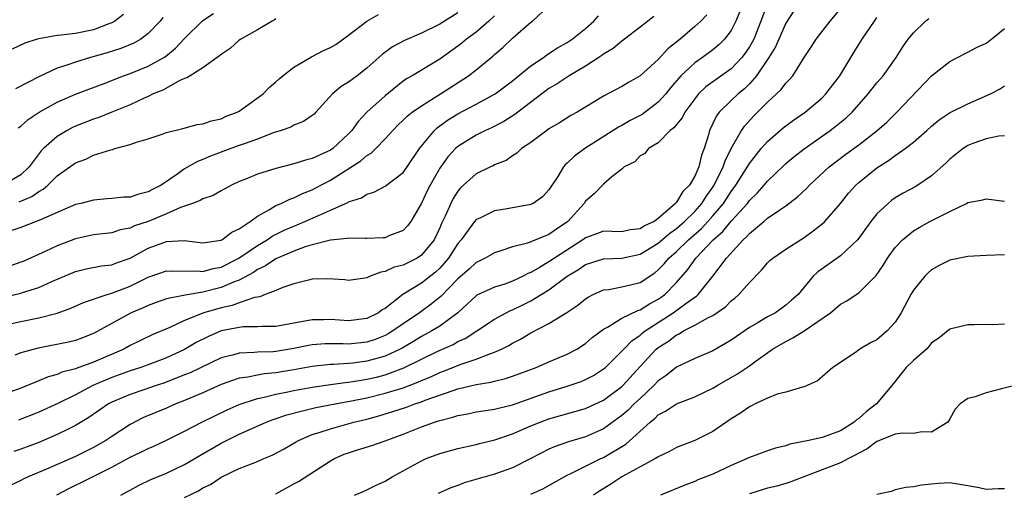
# Model space of a CAD drawing. Units: inches. Extents: x 2595000 to 2598000, y 1515000 to 1518000.
# Drawn here: x 2595453 to 2595561, y 1515585 to 1515637 of the extents above; entities that cross this region are included whole.
import ezdxf

# ---------------------------------------------------------------- set-up
doc = ezdxf.new("R2010")
doc.units = ezdxf.units.IN
doc.header["$MEASUREMENT"] = 0
doc.layers.add('LD25951515_2ft', color=103, linetype='Continuous')

msp = doc.modelspace()

# ---------------------------------------------------------------- linework, layer by layer
at = {"layer": 'LD25951515_2ft'}
for points, elevation in [([(2595451, 1515606.66), (2595453, 1515607.13), (2595453.21, 1515607.21), (2595455, 1515607.76), (2595456.42, 1515608.42), (2595459, 1515609.53), (2595460.19, 1515609.81), (2595461.87, 1515610.13), (2595463, 1515610.25), (2595463.53, 1515610.47), (2595465, 1515610.98), (2595467, 1515612.08), (2595469, 1515612.83), (2595470.94, 1515612.94), (2595473, 1515612.68), (2595475, 1515612.95), (2595475.1, 1515613), (2595476.17, 1515613.83), (2595477, 1515614.19), (2595478.2, 1515615), (2595479, 1515615.6), (2595480.31, 1515616.31), (2595481, 1515616.75), (2595481.59, 1515617), (2595482.53, 1515617.47), (2595483, 1515617.62), (2595483.92, 1515618.08), (2595485, 1515618.49), (2595485.34, 1515618.66), (2595487, 1515619.55), (2595490.35, 1515621.65), (2595491, 1515622.23), (2595491.49, 1515622.51), (2595492, 1515623), (2595493, 1515624.06), (2595493.84, 1515625), (2595494.42, 1515625.58), (2595495, 1515626.13), (2595495.43, 1515626.57), (2595495.98, 1515627), (2595497, 1515627.71), (2595499.1, 1515629), (2595502.18, 1515631), (2595503, 1515631.65), (2595504.84, 1515633.16), (2595505, 1515633.31), (2595505.92, 1515634.08), (2595507, 1515635.12), (2595509, 1515636.86), (2595509.18, 1515637), (2595511, 1515638.65)], 8524), ([(2595535.01, 1515639), (2595534.25, 1515637), (2595533.48, 1515635), (2595533.32, 1515634.68), (2595533, 1515634.16), (2595532.54, 1515633.46), (2595532.17, 1515633), (2595531, 1515631.76), (2595528.23, 1515629.77), (2595527.43, 1515629), (2595527, 1515628.48), (2595525.9, 1515627), (2595525.61, 1515626.39), (2595525, 1515625.66), (2595524.72, 1515625.28), (2595524.31, 1515625), (2595523, 1515623.64), (2595521.91, 1515623), (2595521.53, 1515622.47), (2595521, 1515622.2), (2595520.44, 1515621.56), (2595519.26, 1515621), (2595519, 1515620.75), (2595517.9, 1515619.9), (2595517, 1515619.12), (2595515.97, 1515618.03), (2595515, 1515617.22), (2595514.85, 1515617), (2595513.06, 1515615), (2595511.82, 1515614.18), (2595511, 1515613.57), (2595508.64, 1515612.64), (2595507, 1515612.23), (2595505.82, 1515611.82), (2595505, 1515611.58), (2595504.01, 1515611), (2595503.33, 1515610.67), (2595503, 1515610.52), (2595502.23, 1515609.77), (2595501, 1515608.71), (2595499.18, 1515606.82), (2595498.07, 1515605.93), (2595496.78, 1515605), (2595495, 1515603.8), (2595493.87, 1515603), (2595493.33, 1515602.67), (2595493, 1515602.51), (2595491.92, 1515602.08), (2595491, 1515601.78), (2595489, 1515601.56), (2595488.41, 1515601.59), (2595487, 1515601.6), (2595486.42, 1515601.58), (2595485, 1515601.47), (2595484.6, 1515601.4), (2595483, 1515601.06), (2595481, 1515600.74), (2595480.72, 1515600.72), (2595479, 1515600.66), (2595478.62, 1515600.62), (2595477, 1515600.58), (2595476.4, 1515600.4), (2595475, 1515600.05), (2595471.59, 1515598.41), (2595471, 1515598.17), (2595468.73, 1515597.27), (2595467.88, 1515597), (2595466.53, 1515596.53), (2595465, 1515596.04), (2595463, 1515595.19), (2595462.64, 1515595), (2595460.48, 1515593.52), (2595459, 1515592.63), (2595458.28, 1515592.28), (2595457, 1515591.63), (2595455, 1515590.78), (2595453, 1515590.03), (2595452.23, 1515589.77)], 8514), ([(2595456.96, 1515585.04), (2595458.27, 1515585.73), (2595459, 1515586.09), (2595459.63, 1515586.37), (2595463, 1515588.07), (2595465, 1515589.15), (2595466.26, 1515589.74), (2595467, 1515590.12), (2595467.62, 1515590.38), (2595469, 1515591.02), (2595471, 1515592.01), (2595472.9, 1515593), (2595474.3, 1515593.7), (2595475.65, 1515594.35), (2595477, 1515594.95), (2595479, 1515595.59), (2595479.73, 1515595.73), (2595481, 1515596.05), (2595482.31, 1515596.31), (2595483, 1515596.46), (2595485, 1515596.85), (2595487, 1515597.14), (2595488.64, 1515597.36), (2595489, 1515597.38), (2595490.38, 1515597.62), (2595491, 1515597.7), (2595492.05, 1515597.95), (2595493, 1515598.2), (2595495.06, 1515598.94), (2595498.79, 1515600.79), (2595500.47, 1515601.53), (2595501, 1515601.84), (2595501.81, 1515602.19), (2595503.09, 1515603), (2595505, 1515604.3), (2595506.29, 1515605), (2595506.76, 1515605.24), (2595507, 1515605.32), (2595508.14, 1515605.86), (2595509, 1515606.3), (2595510.15, 1515607), (2595511, 1515607.53), (2595513, 1515609.02), (2595514.24, 1515609.76), (2595515, 1515610.29), (2595517, 1515610.92), (2595519, 1515610.99), (2595521, 1515611.42), (2595523, 1515612.62), (2595524.28, 1515613.72), (2595525, 1515614.23), (2595525.88, 1515615), (2595527, 1515616.12), (2595527.78, 1515617), (2595528.25, 1515617.75), (2595529, 1515618.78), (2595529.15, 1515619), (2595530.13, 1515621), (2595530.33, 1515621.67), (2595531, 1515623), (2595532.15, 1515625), (2595532.49, 1515625.51), (2595533.45, 1515626.55), (2595535, 1515628.1), (2595535.99, 1515629), (2595536.5, 1515629.5), (2595537, 1515630.19), (2595537.41, 1515630.59), (2595537.76, 1515631), (2595539.03, 1515633), (2595539.81, 1515634.19), (2595540.32, 1515635), (2595541.87, 1515637), (2595543, 1515638.35)], 8510), ([(2595537.88, 1515638.12), (2595537, 1515636.78), (2595535.85, 1515634.15), (2595535.14, 1515633), (2595533.77, 1515631), (2595533, 1515630.12), (2595532.45, 1515629.55), (2595531.77, 1515629), (2595531, 1515628.27), (2595529.69, 1515627), (2595529.39, 1515626.61), (2595529, 1515625.76), (2595528.62, 1515625), (2595528.5, 1515624.5), (2595528.03, 1515623), (2595527.73, 1515622.27), (2595527.45, 1515621), (2595527, 1515619.98), (2595526.41, 1515619), (2595525.71, 1515618.29), (2595525, 1515617.12), (2595524.93, 1515617.07), (2595524.89, 1515617), (2595523, 1515615.33), (2595522.53, 1515615), (2595521.48, 1515614.52), (2595521, 1515614.2), (2595519.91, 1515614.09), (2595519, 1515613.89), (2595517.9, 1515613.9), (2595517, 1515613.93), (2595516.32, 1515613.68), (2595515, 1515613.23), (2595514.7, 1515613), (2595511.59, 1515611), (2595511, 1515610.59), (2595509.97, 1515609.97), (2595509, 1515609.43), (2595508.69, 1515609.31), (2595508.15, 1515609), (2595507, 1515608.45), (2595506.14, 1515608.14), (2595505, 1515607.79), (2595503.09, 1515606.91), (2595503, 1515606.84), (2595501.01, 1515605), (2595499, 1515603.54), (2595498.14, 1515603), (2595497, 1515602.38), (2595496.14, 1515601.86), (2595494.88, 1515601.12), (2595494.65, 1515601), (2595493, 1515600.24), (2595491.96, 1515599.96), (2595491, 1515599.67), (2595489.47, 1515599.47), (2595489, 1515599.42), (2595487.33, 1515599.33), (2595487, 1515599.33), (2595485, 1515599.12), (2595483, 1515598.74), (2595481, 1515598.4), (2595479.72, 1515598.28), (2595479, 1515598.16), (2595477.92, 1515597.92), (2595477, 1515597.81), (2595476.38, 1515597.62), (2595475, 1515597.12), (2595473, 1515596.22), (2595471, 1515595.37), (2595470.04, 1515595), (2595469, 1515594.54), (2595466.5, 1515593.5), (2595465, 1515592.74), (2595463, 1515591.44), (2595462.36, 1515591), (2595461, 1515590.21), (2595460.2, 1515589.8), (2595459, 1515589.22), (2595455.84, 1515587.84), (2595453.83, 1515587), (2595453.26, 1515586.74), (2595453, 1515586.6), (2595451, 1515585.64)], 8512), ([(2595501, 1515637.91), (2595499, 1515636.65), (2595497, 1515635.67), (2595495.13, 1515634.87), (2595493.82, 1515634.18), (2595492.67, 1515633.33), (2595491, 1515631.81), (2595489.95, 1515631), (2595489, 1515630.29), (2595488.2, 1515629.8), (2595487.22, 1515629), (2595485.41, 1515627), (2595485.21, 1515626.79), (2595485, 1515626.62), (2595484.04, 1515625.96), (2595483, 1515625.56), (2595482.64, 1515625.36), (2595481.61, 1515625), (2595480.72, 1515624.72), (2595479, 1515624.05), (2595477.54, 1515623.54), (2595477, 1515623.33), (2595476.07, 1515623), (2595473.83, 1515622.17), (2595473, 1515621.81), (2595472.4, 1515621.6), (2595471, 1515620.79), (2595470.25, 1515620.25), (2595468.43, 1515619), (2595467.48, 1515618.52), (2595467, 1515618.25), (2595465.98, 1515618.02), (2595465, 1515617.69), (2595464.34, 1515617.66), (2595463, 1515617.52), (2595462.5, 1515617.5), (2595461, 1515617.36), (2595459.59, 1515617), (2595459, 1515616.87), (2595455.23, 1515615.23), (2595455, 1515615.11), (2595454.68, 1515615), (2595453, 1515614.35), (2595451, 1515613.7)], 8528), ([(2595528.32, 1515637.68), (2595527.66, 1515637), (2595527, 1515636.38), (2595525.4, 1515635), (2595524.06, 1515633.94), (2595523, 1515632.78), (2595521, 1515630.98), (2595519.73, 1515630.27), (2595519, 1515629.81), (2595517, 1515628.76), (2595514.08, 1515627), (2595513.38, 1515626.62), (2595512.16, 1515625.84), (2595511, 1515625.16), (2595510.77, 1515625), (2595509, 1515623.68), (2595507.98, 1515623), (2595507.48, 1515622.52), (2595507, 1515622.21), (2595506.3, 1515621.7), (2595505, 1515621.21), (2595504.87, 1515621.13), (2595504.57, 1515621), (2595503, 1515620.22), (2595501.3, 1515618.7), (2595501, 1515618.35), (2595500.48, 1515617.52), (2595500.21, 1515617), (2595499.61, 1515615.61), (2595499.21, 1515614.79), (2595499, 1515614.3), (2595498.38, 1515613), (2595497, 1515611.3), (2595496.54, 1515611), (2595495, 1515610.22), (2595494.02, 1515609.98), (2595493, 1515609.51), (2595492.54, 1515609.46), (2595491.36, 1515609), (2595491, 1515608.83), (2595490.78, 1515608.78), (2595489, 1515608.55), (2595488.6, 1515608.6), (2595486.73, 1515608.73), (2595485, 1515608.67), (2595484.59, 1515608.59), (2595483, 1515608.17), (2595481.78, 1515607.78), (2595481, 1515607.44), (2595479.84, 1515607), (2595479.25, 1515606.75), (2595478.68, 1515606.68), (2595477, 1515606.1), (2595476.21, 1515605.79), (2595475, 1515605.55), (2595473.1, 1515605), (2595471, 1515604.13), (2595469.38, 1515603.38), (2595467.44, 1515602.56), (2595465, 1515601.39), (2595464.32, 1515601), (2595461, 1515599.57), (2595459.1, 1515598.9), (2595459, 1515598.85), (2595457.52, 1515598.48), (2595457, 1515598.24), (2595456.03, 1515597.97), (2595455, 1515597.52), (2595453, 1515596.72), (2595451, 1515595.99)], 8518), ([(2595451, 1515603.61), (2595453, 1515604.05), (2595455, 1515604.43), (2595457, 1515604.95), (2595458.51, 1515605.5), (2595459.89, 1515606.11), (2595462.49, 1515607), (2595463, 1515607.15), (2595465, 1515607.91), (2595467, 1515608.91), (2595469, 1515609.59), (2595469.56, 1515609.56), (2595472.4, 1515609.6), (2595473, 1515609.53), (2595474.14, 1515609.86), (2595475, 1515610.01), (2595476.96, 1515611), (2595479, 1515612.39), (2595480.05, 1515613), (2595480.61, 1515613.39), (2595481.94, 1515614.06), (2595483, 1515614.51), (2595483.36, 1515614.64), (2595484.21, 1515615), (2595485.68, 1515615.68), (2595487, 1515616.24), (2595488.91, 1515617.09), (2595489, 1515617.15), (2595490.4, 1515617.6), (2595491, 1515617.99), (2595491.77, 1515618.23), (2595493, 1515618.9), (2595495, 1515620.4), (2595495.43, 1515621), (2595496.79, 1515623), (2595498.42, 1515625), (2595498.71, 1515625.29), (2595499.87, 1515626.13), (2595501, 1515626.83), (2595503, 1515627.86), (2595505.09, 1515629), (2595507, 1515630.43), (2595509, 1515632.07), (2595510.39, 1515633), (2595510.74, 1515633.26), (2595511, 1515633.42), (2595511.94, 1515634.06), (2595513, 1515634.64), (2595513.55, 1515635), (2595515, 1515636.16), (2595515.94, 1515637), (2595516.44, 1515637.56)], 8522), ([(2595505, 1515637.55), (2595504.4, 1515637), (2595503, 1515635.79), (2595501.95, 1515635), (2595501.44, 1515634.56), (2595501, 1515634.23), (2595499, 1515632.83), (2595495.98, 1515631), (2595495.35, 1515630.65), (2595495, 1515630.41), (2595493, 1515628.81), (2595491.01, 1515626.99), (2595490.04, 1515625.96), (2595489.37, 1515625), (2595489, 1515624.61), (2595487.26, 1515623), (2595487, 1515622.82), (2595485, 1515621.91), (2595484.26, 1515621.74), (2595483, 1515621.34), (2595481, 1515620.82), (2595479, 1515620.19), (2595477.62, 1515619.62), (2595477, 1515619.38), (2595476.15, 1515619), (2595475.42, 1515618.58), (2595475, 1515618.37), (2595474.14, 1515617.86), (2595473, 1515617.51), (2595472.69, 1515617.31), (2595471.85, 1515617), (2595470.55, 1515616.55), (2595469, 1515615.84), (2595467, 1515615.01), (2595465.48, 1515614.52), (2595465, 1515614.28), (2595463.92, 1515614.08), (2595463, 1515613.78), (2595461, 1515613.53), (2595459, 1515613.1), (2595457, 1515612.35), (2595455.75, 1515611.75), (2595453.33, 1515610.67), (2595453, 1515610.53), (2595451.87, 1515610.13)], 8526), ([(2595464.3, 1515637.7), (2595463.35, 1515637), (2595463, 1515636.79), (2595462.69, 1515636.69), (2595461, 1515636.03), (2595459, 1515635.64), (2595457.43, 1515635.43), (2595457, 1515635.4), (2595455, 1515635.05), (2595454.8, 1515635), (2595453.44, 1515634.56), (2595452.08, 1515633.92)], 8538), ([(2595522.51, 1515637.49), (2595521, 1515636.34), (2595519.3, 1515635), (2595519, 1515634.79), (2595518.03, 1515633.97), (2595517, 1515633.37), (2595516.79, 1515633.21), (2595516.48, 1515633), (2595515, 1515632.06), (2595513.2, 1515631), (2595511.88, 1515630.12), (2595511, 1515629.59), (2595507.57, 1515627), (2595507.25, 1515626.75), (2595506.03, 1515625.97), (2595504.7, 1515625.3), (2595504.03, 1515625), (2595503, 1515624.48), (2595501, 1515623.25), (2595500.73, 1515623), (2595499.9, 1515622.1), (2595499, 1515620.84), (2595497.94, 1515619), (2595497.63, 1515618.37), (2595497, 1515617.03), (2595495.83, 1515615), (2595495.48, 1515614.52), (2595495, 1515614.02), (2595493.42, 1515613.42), (2595493, 1515613.23), (2595492.79, 1515613.21), (2595491, 1515613.16), (2595490.86, 1515613.14), (2595489, 1515613.18), (2595488.86, 1515613.14), (2595487, 1515612.96), (2595485, 1515612.45), (2595484.22, 1515612.22), (2595483, 1515611.77), (2595481, 1515610.91), (2595479.87, 1515610.13), (2595479, 1515609.74), (2595478.57, 1515609.43), (2595477, 1515608.59), (2595476.35, 1515608.35), (2595475, 1515607.76), (2595473, 1515607.25), (2595471.06, 1515606.94), (2595470.88, 1515606.88), (2595469, 1515606.51), (2595467.87, 1515606.13), (2595467, 1515605.81), (2595466.46, 1515605.54), (2595465.11, 1515605), (2595461, 1515602.71), (2595459.77, 1515602.23), (2595459, 1515601.95), (2595458.24, 1515601.76), (2595454.9, 1515601.1), (2595453, 1515600.6), (2595452.34, 1515600.34)], 8520), ([(2595468.61, 1515637.39), (2595468.32, 1515637), (2595467, 1515635.62), (2595466.18, 1515635), (2595465.42, 1515634.58), (2595464, 1515634), (2595462.48, 1515633.52), (2595460.65, 1515633), (2595459, 1515632.5), (2595458.19, 1515632.19), (2595457, 1515631.81), (2595455.07, 1515630.93), (2595452.43, 1515629.57)], 8536), ([(2595452.72, 1515625.28), (2595453, 1515625.47), (2595453.81, 1515626.19), (2595455.04, 1515627), (2595457, 1515628.08), (2595459, 1515628.96), (2595460.47, 1515629.53), (2595462.16, 1515630.16), (2595464.3, 1515631), (2595465, 1515631.25), (2595467, 1515632.04), (2595468.7, 1515633), (2595468.88, 1515633.12), (2595469.98, 1515634.02), (2595471, 1515635.08), (2595473, 1515637.04), (2595474.16, 1515637.84)], 8534), ([(2595531.96, 1515638.04), (2595531.52, 1515637), (2595531, 1515635.96), (2595530.27, 1515635), (2595529.63, 1515634.37), (2595529, 1515633.85), (2595527.84, 1515633), (2595527, 1515632.43), (2595525.48, 1515631), (2595524.33, 1515629.67), (2595523.81, 1515629), (2595523, 1515628.11), (2595521.24, 1515626.76), (2595519.93, 1515626.07), (2595519, 1515625.54), (2595518.63, 1515625.37), (2595514.92, 1515623), (2595513.81, 1515622.19), (2595513, 1515621.39), (2595512.78, 1515621.22), (2595512.6, 1515621), (2595511.96, 1515619.96), (2595511, 1515618.49), (2595510.3, 1515617.7), (2595509.27, 1515617), (2595509, 1515616.87), (2595506.39, 1515616.39), (2595505, 1515616.19), (2595503.39, 1515615.39), (2595503, 1515615.22), (2595502.82, 1515615), (2595501.35, 1515613), (2595501, 1515612.59), (2595499.98, 1515611), (2595499.54, 1515610.46), (2595499, 1515609.9), (2595498.54, 1515609.46), (2595497, 1515608.25), (2595494.97, 1515607), (2595493, 1515605.47), (2595492.7, 1515605.3), (2595492.28, 1515605), (2595491, 1515604.37), (2595489, 1515604.12), (2595487, 1515604.26), (2595486.23, 1515604.23), (2595485, 1515604.23), (2595484.02, 1515604.02), (2595483, 1515603.86), (2595481, 1515603.5), (2595479.48, 1515603.48), (2595479, 1515603.44), (2595477.44, 1515603.44), (2595477, 1515603.39), (2595475, 1515603.01), (2595473.6, 1515602.4), (2595472.28, 1515601.72), (2595471, 1515600.98), (2595469, 1515600.06), (2595467, 1515599.28), (2595466.2, 1515599), (2595465, 1515598.63), (2595463.81, 1515598.19), (2595463, 1515597.91), (2595460.91, 1515597), (2595459, 1515596.01), (2595457.06, 1515595.06), (2595455, 1515594.1), (2595452.77, 1515593.23)], 8516), ([(2595452.82, 1515617.18), (2595454.24, 1515617.76), (2595455, 1515618.31), (2595455.46, 1515618.54), (2595455.97, 1515619), (2595457, 1515620), (2595459, 1515621.45), (2595460.14, 1515621.86), (2595461, 1515622.28), (2595462.88, 1515622.88), (2595463.08, 1515622.92), (2595463.32, 1515623), (2595465, 1515623.44), (2595465.7, 1515623.7), (2595467, 1515624.09), (2595468.63, 1515624.63), (2595469, 1515624.76), (2595470.8, 1515625.2), (2595472.37, 1515625.63), (2595473, 1515625.72), (2595473.94, 1515626.06), (2595475, 1515626.28), (2595475.49, 1515626.51), (2595476.78, 1515627), (2595477, 1515627.12), (2595477.4, 1515627.4), (2595479.61, 1515629), (2595480.28, 1515629.71), (2595481, 1515630.31), (2595481.36, 1515630.64), (2595481.79, 1515631), (2595483, 1515631.92), (2595484.93, 1515633.07), (2595485, 1515633.09), (2595486.24, 1515633.76), (2595487, 1515634.08), (2595487.58, 1515634.42), (2595489, 1515635.44), (2595491, 1515637), (2595492.28, 1515637.72)], 8530), ([(2595464.01, 1515585), (2595464.66, 1515585.34), (2595465, 1515585.55), (2595465.94, 1515586.06), (2595467.28, 1515586.72), (2595469, 1515587.41), (2595471, 1515588.34), (2595472.67, 1515589.33), (2595475, 1515590.68), (2595477, 1515591.67), (2595478.24, 1515592.24), (2595479.95, 1515593), (2595480.71, 1515593.29), (2595482.21, 1515593.79), (2595483.78, 1515594.22), (2595485.41, 1515594.59), (2595487.51, 1515595), (2595489.32, 1515595.32), (2595491, 1515595.67), (2595493, 1515596.17), (2595495, 1515596.78), (2595496.61, 1515597.39), (2595497, 1515597.57), (2595498.02, 1515597.98), (2595499, 1515598.44), (2595499.42, 1515598.58), (2595501.34, 1515599.34), (2595503, 1515599.89), (2595504.5, 1515600.5), (2595505, 1515600.66), (2595505.77, 1515601), (2595506.59, 1515601.4), (2595507, 1515601.66), (2595507.89, 1515602.11), (2595509, 1515602.78), (2595511, 1515603.81), (2595512.97, 1515605.03), (2595514.18, 1515605.82), (2595515, 1515606.52), (2595515.29, 1515606.71), (2595515.86, 1515607), (2595517, 1515607.51), (2595517.56, 1515607.56), (2595519, 1515607.83), (2595520.09, 1515608.09), (2595521, 1515608.33), (2595522.61, 1515609.39), (2595523, 1515609.7), (2595523.64, 1515610.36), (2595524.17, 1515611), (2595525, 1515611.72), (2595526.31, 1515613), (2595527.75, 1515614.25), (2595528.44, 1515615), (2595529, 1515615.63), (2595530.16, 1515617), (2595531, 1515618.29), (2595531.53, 1515619), (2595533, 1515621.36), (2595534.31, 1515623), (2595535, 1515623.79), (2595536.72, 1515625.28), (2595537, 1515625.5), (2595537.86, 1515626.14), (2595539.12, 1515627), (2595541, 1515628.59), (2595541.41, 1515629), (2595542.92, 1515631), (2595544.45, 1515633.55), (2595545.37, 1515635), (2595546.72, 1515637), (2595547, 1515637.39)], 8508), ([(2595471, 1515584.74), (2595472.52, 1515585.48), (2595473, 1515585.78), (2595473.83, 1515586.17), (2595475, 1515586.96), (2595477, 1515587.9), (2595478.51, 1515588.51), (2595479, 1515588.69), (2595479.71, 1515589), (2595480.62, 1515589.38), (2595481.92, 1515590.08), (2595483.18, 1515590.82), (2595483.51, 1515591), (2595485, 1515591.63), (2595485.89, 1515591.89), (2595487, 1515592.28), (2595489.58, 1515593), (2595491, 1515593.34), (2595492.31, 1515593.69), (2595493.85, 1515594.15), (2595495.36, 1515594.64), (2595496.28, 1515595), (2595497, 1515595.24), (2595497.4, 1515595.4), (2595500.48, 1515596.48), (2595501, 1515596.64), (2595503, 1515597.13), (2595504.61, 1515597.39), (2595505, 1515597.51), (2595506.22, 1515597.78), (2595507, 1515598.04), (2595509.58, 1515599), (2595511, 1515599.62), (2595513, 1515600.44), (2595514.04, 1515601), (2595515, 1515601.63), (2595515.73, 1515602.27), (2595517, 1515603.21), (2595517.42, 1515603.42), (2595519, 1515604.41), (2595520.74, 1515605.26), (2595521, 1515605.32), (2595522.02, 1515605.98), (2595523, 1515606.48), (2595523.31, 1515606.69), (2595523.72, 1515607), (2595525, 1515608.3), (2595526.26, 1515609.74), (2595527.13, 1515611), (2595529.04, 1515613), (2595530.09, 1515613.91), (2595531, 1515615.03), (2595532.78, 1515617), (2595533, 1515617.3), (2595533.87, 1515618.13), (2595534.64, 1515619), (2595535, 1515619.43), (2595536.81, 1515621.19), (2595537, 1515621.37), (2595537.89, 1515622.11), (2595539.01, 1515622.99), (2595541.86, 1515625), (2595542.51, 1515625.49), (2595543.62, 1515626.38), (2595544.27, 1515627), (2595546.05, 1515629), (2595546.46, 1515629.54), (2595547, 1515630.21), (2595547.67, 1515631), (2595549.1, 1515633), (2595549.84, 1515634.16), (2595550.44, 1515635), (2595551, 1515635.69), (2595552.35, 1515637), (2595552.71, 1515637.29)], 8506), ([(2595481, 1515637.23), (2595480.87, 1515637.13), (2595480.6, 1515637), (2595479, 1515636.04), (2595477.15, 1515635), (2595477, 1515634.89), (2595476, 1515634), (2595475, 1515633.33), (2595474.83, 1515633.17), (2595474.57, 1515633), (2595473, 1515631.87), (2595471.59, 1515631), (2595471.25, 1515630.75), (2595471, 1515630.7), (2595470.47, 1515630.47), (2595468.59, 1515629.41), (2595467.56, 1515629), (2595467, 1515628.73), (2595466.54, 1515628.54), (2595465, 1515627.82), (2595463, 1515627), (2595461.57, 1515626.43), (2595461, 1515626.24), (2595459, 1515625.46), (2595458.68, 1515625.32), (2595458.1, 1515625), (2595457, 1515624.33), (2595455.51, 1515623), (2595455.25, 1515622.75), (2595453.93, 1515621), (2595453, 1515620.14), (2595451.06, 1515619)], 8532), ([(2595481, 1515585.13), (2595483, 1515586.22), (2595483.5, 1515586.5), (2595487, 1515588.76), (2595487.46, 1515589), (2595488.53, 1515589.47), (2595489, 1515589.65), (2595489.96, 1515589.96), (2595491.55, 1515590.45), (2595493, 1515590.96), (2595495, 1515591.68), (2595497, 1515592.48), (2595498.43, 1515593), (2595498.87, 1515593.13), (2595499, 1515593.18), (2595500.46, 1515593.54), (2595501, 1515593.73), (2595502.08, 1515593.92), (2595503, 1515594.12), (2595503.76, 1515594.24), (2595505, 1515594.42), (2595505.46, 1515594.54), (2595507, 1515594.88), (2595511, 1515596.34), (2595513, 1515596.94), (2595514.53, 1515597.47), (2595515, 1515597.67), (2595515.87, 1515598.13), (2595517, 1515598.83), (2595517.19, 1515599), (2595519, 1515600.77), (2595519.2, 1515601), (2595520.08, 1515601.92), (2595521, 1515602.55), (2595521.24, 1515602.76), (2595521.55, 1515603), (2595524.62, 1515605), (2595526.03, 1515606.03), (2595527, 1515606.71), (2595527.19, 1515606.82), (2595527.38, 1515607), (2595528.99, 1515609.01), (2595530.48, 1515611), (2595532.32, 1515613), (2595532.69, 1515613.31), (2595533, 1515613.69), (2595534.58, 1515615), (2595535, 1515615.36), (2595536.23, 1515616.23), (2595537, 1515616.74), (2595538.3, 1515617.7), (2595539.32, 1515618.68), (2595539.61, 1515619), (2595541.75, 1515621), (2595543.6, 1515622.4), (2595545, 1515623.43), (2595547.04, 1515625), (2595548.08, 1515625.92), (2595549.2, 1515627), (2595553, 1515630.97), (2595555, 1515632.54), (2595556.6, 1515633.4), (2595557, 1515633.57), (2595557.92, 1515634.08), (2595559, 1515634.57), (2595559.25, 1515634.75), (2595561, 1515636.19)], 8504), ([(2595489.65, 1515585), (2595490.61, 1515585.39), (2595491, 1515585.57), (2595491.94, 1515586.06), (2595493, 1515586.52), (2595493.29, 1515586.71), (2595493.8, 1515587), (2595495, 1515587.64), (2595497, 1515588.77), (2595497.53, 1515589), (2595499, 1515589.55), (2595501, 1515590.09), (2595503, 1515590.55), (2595503.36, 1515590.64), (2595505.05, 1515591.05), (2595507, 1515591.7), (2595509, 1515592.58), (2595510.02, 1515593), (2595511, 1515593.37), (2595513.85, 1515594.15), (2595515, 1515594.49), (2595517, 1515595.42), (2595519, 1515596.9), (2595519.11, 1515597), (2595521, 1515599.1), (2595522.78, 1515601), (2595523, 1515601.18), (2595524.11, 1515601.89), (2595525, 1515602.58), (2595525.3, 1515602.7), (2595525.78, 1515603), (2595527, 1515603.63), (2595528.45, 1515604.45), (2595529, 1515604.71), (2595530.36, 1515605.64), (2595531, 1515606.3), (2595531.4, 1515606.6), (2595531.85, 1515607), (2595533, 1515608.33), (2595534.32, 1515609.68), (2595535, 1515610.47), (2595535.26, 1515610.74), (2595535.57, 1515611), (2595537, 1515611.99), (2595539, 1515613.26), (2595540.02, 1515613.98), (2595541, 1515614.74), (2595541.28, 1515615), (2595543, 1515617), (2595543.9, 1515618.1), (2595544.68, 1515619), (2595545, 1515619.29), (2595547, 1515620.91), (2595548.29, 1515621.71), (2595549, 1515622.23), (2595550.09, 1515623), (2595551, 1515623.71), (2595552.5, 1515625), (2595553, 1515625.45), (2595553.85, 1515626.15), (2595555.05, 1515626.95), (2595557, 1515627.92), (2595559.47, 1515629), (2595560.47, 1515629.53), (2595561, 1515629.88)], 8502), ([(2595561, 1515624.41), (2595560.38, 1515624.38), (2595559, 1515624.07), (2595557.55, 1515623.55), (2595557, 1515623.33), (2595556.47, 1515623), (2595555, 1515621.85), (2595554.58, 1515621.42), (2595553, 1515620.02), (2595551.51, 1515619), (2595551.19, 1515618.81), (2595549.88, 1515618.12), (2595549, 1515617.61), (2595548.65, 1515617.35), (2595548.22, 1515617), (2595547, 1515615.84), (2595546.33, 1515615), (2595545, 1515613.17), (2595544.86, 1515613), (2595543, 1515611.23), (2595541, 1515609.83), (2595540.53, 1515609.47), (2595540.01, 1515609), (2595538.34, 1515607), (2595537.63, 1515606.37), (2595537, 1515605.83), (2595535.85, 1515605), (2595535, 1515604.55), (2595533.87, 1515603.87), (2595533, 1515603.37), (2595531.59, 1515602.41), (2595531, 1515601.99), (2595530.39, 1515601.61), (2595529, 1515600.83), (2595527, 1515599.99), (2595525, 1515599.04), (2595523.88, 1515598.13), (2595523, 1515597.52), (2595522.51, 1515597), (2595521, 1515595.61), (2595520.36, 1515595), (2595519.69, 1515594.31), (2595519, 1515593.72), (2595517, 1515592.26), (2595515, 1515591.38), (2595513.15, 1515590.85), (2595511.66, 1515590.34), (2595511, 1515590.04), (2595509, 1515589), (2595507, 1515588), (2595505, 1515587.3), (2595501.67, 1515586.33), (2595501, 1515586.05), (2595500.21, 1515585.79), (2595498.84, 1515585.16)], 8500), ([(2595509, 1515585.09), (2595510.32, 1515585.68), (2595513, 1515587.19), (2595513.34, 1515587.34), (2595516.7, 1515589), (2595517, 1515589.13), (2595519.42, 1515590.58), (2595522.09, 1515593), (2595522.61, 1515593.39), (2595523, 1515593.8), (2595523.8, 1515594.2), (2595525, 1515595), (2595527, 1515595.78), (2595529, 1515596.73), (2595529.45, 1515597), (2595531.71, 1515598.29), (2595533, 1515599.19), (2595533.73, 1515599.73), (2595535.52, 1515601), (2595537, 1515601.86), (2595537.77, 1515602.23), (2595539, 1515603.02), (2595541.9, 1515605), (2595543, 1515605.93), (2595543.71, 1515606.29), (2595544.71, 1515607), (2595545, 1515607.19), (2595546.92, 1515609.08), (2595547.74, 1515610.26), (2595548.17, 1515611), (2595549, 1515612.15), (2595549.8, 1515613), (2595551, 1515613.98), (2595551.64, 1515614.36), (2595552.81, 1515615), (2595555, 1515616.11), (2595556.85, 1515617), (2595557, 1515617.09), (2595558.63, 1515617.37), (2595559, 1515617.49), (2595561, 1515617.24)], 8498), ([(2595561, 1515611.34), (2595559, 1515611.28), (2595557, 1515611.16), (2595555, 1515610.75), (2595553.83, 1515610.17), (2595553, 1515609.71), (2595552.62, 1515609.38), (2595552.25, 1515609), (2595551, 1515607.48), (2595550.72, 1515607), (2595549.65, 1515605), (2595549, 1515603.97), (2595548.13, 1515603), (2595547, 1515602.03), (2595546.31, 1515601.69), (2595545.14, 1515601), (2595544.65, 1515600.65), (2595542.16, 1515599), (2595540.48, 1515597.52), (2595539.33, 1515597), (2595539, 1515596.87), (2595538.85, 1515596.85), (2595537, 1515596.29), (2595536.05, 1515596.05), (2595535, 1515595.64), (2595533.62, 1515595), (2595533.22, 1515594.78), (2595533, 1515594.69), (2595532.03, 1515593.97), (2595531, 1515593.35), (2595529, 1515591.98), (2595527, 1515590.98), (2595525, 1515590.2), (2595524.23, 1515589.77), (2595523, 1515589.2), (2595522.89, 1515589.11), (2595522.7, 1515589), (2595521, 1515588.11), (2595518.98, 1515587), (2595517.8, 1515586.2), (2595516.56, 1515585.44), (2595515.89, 1515585)], 8496), ([(2595561, 1515603.73), (2595559.66, 1515603.66), (2595559, 1515603.7), (2595557.69, 1515603.69), (2595557, 1515603.66), (2595555, 1515603.2), (2595553.79, 1515602.21), (2595553, 1515601.68), (2595552.71, 1515601.29), (2595552.43, 1515601), (2595551, 1515599.77), (2595550.21, 1515599), (2595548.79, 1515597.21), (2595548.64, 1515597), (2595546.94, 1515595), (2595545.84, 1515594.16), (2595545, 1515593.38), (2595544.76, 1515593.24), (2595544.51, 1515593), (2595543, 1515592.05), (2595541.49, 1515591.49), (2595541, 1515591.33), (2595539.53, 1515591), (2595537.43, 1515590.57), (2595537, 1515590.41), (2595535.87, 1515590.13), (2595535, 1515589.84), (2595533, 1515589.13), (2595532.75, 1515589), (2595531, 1515588.26), (2595529, 1515587.31), (2595527.34, 1515586.66), (2595527, 1515586.49), (2595525.9, 1515586.1), (2595523.25, 1515585)], 8494), ([(2595562.15, 1515597), (2595560.67, 1515596.67), (2595559, 1515596.23), (2595557.79, 1515595.79), (2595557, 1515595.61), (2595556.15, 1515595), (2595555.58, 1515594.42), (2595555, 1515593.35), (2595554.79, 1515593), (2595553, 1515591.91), (2595551.93, 1515591.93), (2595551, 1515591.76), (2595549.8, 1515591.8), (2595549, 1515591.68), (2595547.09, 1515590.91), (2595547, 1515590.89), (2595545.94, 1515590.06), (2595545, 1515589.59), (2595544.63, 1515589.37), (2595543.87, 1515589), (2595543, 1515588.55), (2595541, 1515587.78), (2595537.56, 1515586.44), (2595537, 1515586.25), (2595536.01, 1515585.99), (2595535, 1515585.74), (2595533, 1515585.14)], 8492), ([(2595561, 1515585.67), (2595560.32, 1515585.68), (2595559, 1515585.6), (2595558.21, 1515585.79), (2595557, 1515586.02), (2595555, 1515586.35), (2595553.75, 1515586.25), (2595553, 1515586.21), (2595551.91, 1515586.09), (2595551, 1515585.9), (2595550.17, 1515585.83), (2595549, 1515585.57), (2595548.6, 1515585.4), (2595547, 1515585.07)], 8490)]:
    msp.add_lwpolyline(points, dxfattribs=dict(at, elevation=elevation))

doc.saveas('drawing.dxf')
